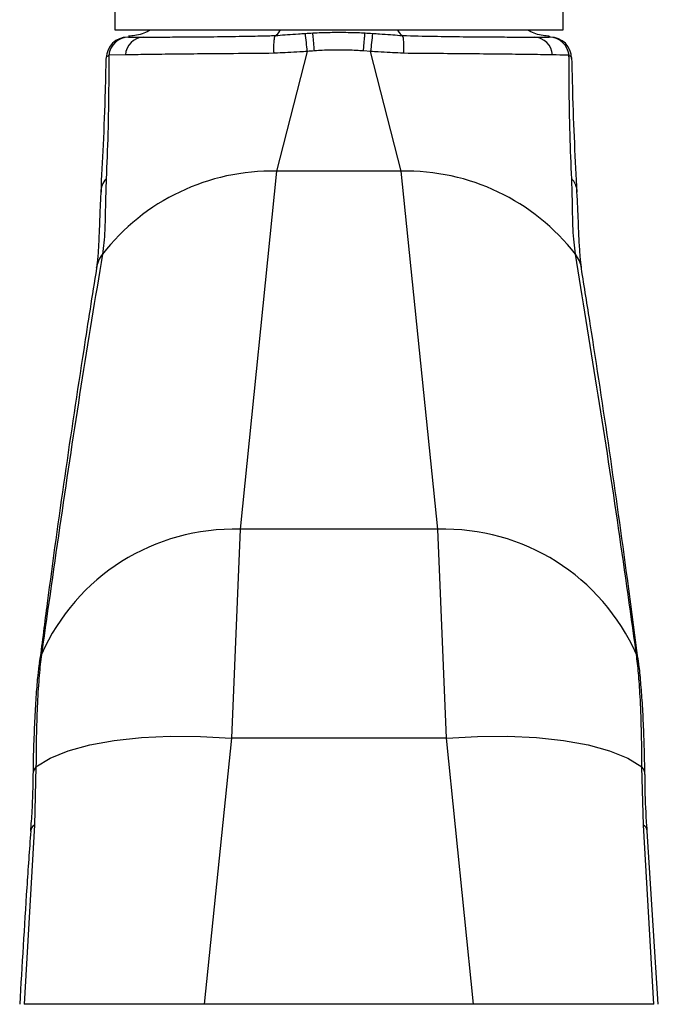
# Model space of a CAD drawing. Units: millimetres. Extents: x 17 to 2766, y 46 to 2085.
# Drawn here: x 1395 to 1440, y 1079 to 1148 of the extents above; entities that cross this region are included whole.
import ezdxf

# ---------------------------------------------------------------- set-up
doc = ezdxf.new("R2010")
doc.units = ezdxf.units.MM
doc.header["$LTSCALE"] = 10

msp = doc.modelspace()

# ---------------------------------------------------------------- linework, layer by layer
at = {"color": 7, "linetype": 'Continuous', "lineweight": 25}
for p, q in [((1401.977, 1171.917), (1401.977, 1147.265)), ((1433.477, 1147.265), (1433.477, 1171.917)), ((1401.977, 1147.265), (1433.477, 1147.265)), ((1402.985, 1146.765), (1402.944, 1146.765)), ((1402.946, 1146.765), (1403.983, 1146.765)), ((1432.558, 1146.776), (1432.497, 1146.794)), ((1415.501, 1145.751), (1413.349, 1137.336)), ((1419.953, 1145.751), (1419.448, 1145.791)), ((1422.105, 1137.336), (1419.953, 1145.751)), ((1401.379, 1145.265), (1401.386, 1145.299)), ((1402.719, 1145.509), (1401.562, 1145.481)), ((1413.349, 1137.336), (1410.775, 1112.164)), ((1422.105, 1137.336), (1413.349, 1137.336)), ((1424.679, 1112.164), (1422.105, 1137.336)), ((1434.454, 1135.822), (1434.441, 1136.027)), ((1410.775, 1112.164), (1410.173, 1097.464)), ((1424.679, 1112.164), (1410.775, 1112.164)), ((1425.281, 1097.464), (1424.679, 1112.164)), ((1396.842, 1103.486), (1396.824, 1103.358)), ((1438.63, 1103.358), (1438.612, 1103.486)), ((1410.173, 1097.464), (1408.261, 1078.765)), ((1425.281, 1097.464), (1410.173, 1097.464)), ((1427.193, 1078.765), (1425.281, 1097.464)), ((1396.439, 1095.458), (1396.324, 1091.364)), ((1439.131, 1091.364), (1439.016, 1095.458)), ((1396.324, 1091.364), (1395.598, 1078.765)), ((1439.856, 1078.765), (1439.131, 1091.364)), ((1440.167, 1078.766), (1439.378, 1090.946)), ((1408.261, 1078.765), (1395.598, 1078.765)), ((1427.193, 1078.765), (1408.261, 1078.765)), ((1439.856, 1078.765), (1427.193, 1078.765))]:
    msp.add_line(p, q, dxfattribs=at)
at = {"color": 7, "linetype": 'Continuous', "lineweight": 25, "flags": 128}
for points in [[(1402.895, 1146.771), (1402.883, 1146.765), (1402.883, 1146.765), (1402.883, 1146.765)], [(1434.446, 1136.027), (1434.449, 1135.977), (1434.446, 1135.852)], [(1396.439, 1095.458), (1397.437, 1096.058), (1398.706, 1096.575), (1400.218, 1096.998), (1401.943, 1097.318), (1403.842, 1097.528), (1405.876, 1097.623), (1408.002, 1097.601), (1410.173, 1097.464)], [(1425.281, 1097.464), (1427.452, 1097.601), (1429.578, 1097.623), (1431.612, 1097.528), (1433.511, 1097.318), (1435.236, 1096.998), (1436.749, 1096.575), (1438.018, 1096.058), (1439.016, 1095.458)]]:
    msp.add_lwpolyline(points, dxfattribs=at)
at = {"color": 7, "linetype": 'Continuous', "lineweight": 25}
for centre, radius, start, end in [((1354.51, 1140.03), 61.258, 5.35897, 6.55654), ((1480.941, 1140.03), 61.255, 173.44318, 174.64081), ((1402.873, 1145.265), 1.5, 89.99958, 178.74332), ((1402.989, 1145.33), 1.435, 91.68782, 173.99392), ((1404.078, 1145.405), 1.362, 93.87936, 175.65195), ((1431.377, 1145.405), 1.362, 4.34825, 86.1209), ((1432.466, 1145.33), 1.435, 6.00608, 88.31218), ((1432.577, 1145.266), 1.498, 359.93159, 89.93143), ((1413.031, 1122.254), 15.086, 88.78951, 142.20002), ((1422.424, 1122.254), 15.086, 37.79998, 91.21049), ((1402.236, 1135.92), 1.23, 134.75364, 183.19225), ((1410.357, 1097.373), 14.797, 88.38129, 156.14239), ((1425.097, 1097.373), 14.797, 23.85761, 91.61871)]:
    msp.add_arc(centre, radius, start, end, dxfattribs=at)
at = {"color": 8, "linetype": 'Continuous', "lineweight": 25}
for centre, radius, start, end in [((1433.198, 1135.907), 1.254, 5.50315, 45.02135), ((1402.846, 1130.16), 2.193, 142.33484, 171.05187), ((1432.611, 1130.161), 2.19, 8.83419, 37.6819), ((1398.837, 1102.637), 2.167, 156.93901, 172.53808), ((1436.618, 1102.637), 2.167, 7.4244, 23.06103), ((1398.804, 1102.516), 2.151, 156.9517, 172.69725), ((1436.65, 1102.516), 2.151, 7.48093, 23.04813), ((1397.043, 1094.91), 0.816, 137.84564, 178.46932), ((1438.413, 1094.911), 0.813, 0.68642, 42.18547), ((1396.648, 1090.873), 0.589, 123.47841, 172.87087), ((1438.806, 1090.873), 0.588, 7.10971, 56.52304)]:
    msp.add_arc(centre, radius, start, end, dxfattribs=at)
at = {"color": 7, "linetype": 'Continuous', "lineweight": 25}
for points, knots in [([(1404.465, 1147.265), (1404.433, 1147.244), (1404.11, 1147.036), (1403.573, 1146.874), (1403.09, 1146.838), (1402.945, 1146.827)], [0, 0, 0, 0, 0.071232, 0.721487, 1, 1, 1, 1]), ([(1413.265, 1146.871), (1413.375, 1146.948), (1413.496, 1147.033), (1413.599, 1147.244), (1413.61, 1147.265)], [0, 0, 0, 0, 0.902071, 1, 1, 1, 1]), ([(1413.265, 1146.871), (1413.265, 1146.871), (1413.323, 1146.876), (1413.602, 1146.897), (1414.138, 1146.938), (1414.781, 1146.984), (1415.204, 1147.013), (1415.368, 1147.024)], [0, 0, 0, 0, 0.000028, 0.084422, 0.402753, 0.767726, 1, 1, 1, 1]), ([(1415.368, 1147.024), (1415.542, 1147.036), (1415.717, 1147.047), (1415.891, 1147.056), (1415.891, 1147.056)], [0, 0, 0, 0, 0.999886, 1, 1, 1, 1]), ([(1415.891, 1147.056), (1415.891, 1147.056), (1416.088, 1147.066), (1416.699, 1147.091), (1417.75, 1147.106), (1418.778, 1147.091), (1419.389, 1147.065), (1419.563, 1147.056), (1419.563, 1147.056)], [0, 0, 0, 0, 0.000016, 0.161201, 0.500005, 0.85742, 0.999984, 1, 1, 1, 1]), ([(1419.563, 1147.056), (1419.563, 1147.056), (1419.738, 1147.047), (1419.912, 1147.036), (1420.086, 1147.024)], [0, 0, 0, 0, 0.000114, 1, 1, 1, 1]), ([(1420.086, 1147.024), (1420.251, 1147.013), (1420.673, 1146.984), (1421.317, 1146.938), (1421.852, 1146.897), (1422.131, 1146.876), (1422.189, 1146.871), (1422.189, 1146.871)], [0, 0, 0, 0, 0.232276, 0.597244, 0.915575, 0.999972, 1, 1, 1, 1]), ([(1421.845, 1147.265), (1421.855, 1147.244), (1421.958, 1147.033), (1422.08, 1146.948), (1422.189, 1146.871)], [0, 0, 0, 0, 0.097929, 1, 1, 1, 1]), ([(1432.5, 1146.827), (1432.358, 1146.838), (1431.879, 1146.875), (1431.344, 1147.036), (1431.021, 1147.244), (1430.989, 1147.265)], [0, 0, 0, 0, 0.274154, 0.928338, 1, 1, 1, 1]), ([(1403.988, 1146.765), (1403.988, 1146.765), (1404.368, 1146.765), (1405.238, 1146.765), (1406.824, 1146.771), (1408.664, 1146.786), (1410.491, 1146.81), (1412.045, 1146.839), (1412.907, 1146.86), (1413.259, 1146.868)], [0, 0, 0, 0, 0.000005, 0.192703, 0.385391, 0.579328, 0.773277, 0.907676, 1, 1, 1, 1]), ([(1413.166, 1145.62), (1413.165, 1145.631), (1413.161, 1145.739), (1413.155, 1146.008), (1413.164, 1146.385), (1413.198, 1146.724), (1413.238, 1146.82), (1413.259, 1146.868)], [0, 0, 0, 0, 0.018133, 0.1783171, 0.4522669, 0.7261317, 1, 1, 1, 1]), ([(1413.259, 1146.868), (1413.26, 1146.869), (1413.262, 1146.869), (1413.264, 1146.87), (1413.265, 1146.871)], [0, 0, 0, 0, 0.500046, 1, 1, 1, 1]), ([(1422.189, 1146.871), (1422.19, 1146.87), (1422.192, 1146.869), (1422.195, 1146.869), (1422.196, 1146.868)], [0, 0, 0, 0, 0.499954, 1, 1, 1, 1]), ([(1422.288, 1145.62), (1422.289, 1145.631), (1422.293, 1145.739), (1422.299, 1146.008), (1422.291, 1146.385), (1422.256, 1146.724), (1422.216, 1146.82), (1422.196, 1146.868)], [0, 0, 0, 0, 0.018133, 0.178317, 0.452267, 0.726132, 1, 1, 1, 1]), ([(1422.196, 1146.868), (1422.933, 1146.852), (1424.408, 1146.818), (1426.472, 1146.789), (1428.347, 1146.773), (1429.818, 1146.766), (1430.821, 1146.765), (1431.29, 1146.765), (1431.466, 1146.765), (1431.466, 1146.765)], [0, 0, 0, 0, 0.194638, 0.389247, 0.582826, 0.776406, 0.910921, 0.999995, 1, 1, 1, 1]), ([(1431.472, 1146.765), (1431.549, 1146.765), (1431.949, 1146.765), (1432.258, 1146.765), (1432.508, 1146.765)], [0, 0, 0, 0, 0.191864, 1, 1, 1, 1]), ([(1432.571, 1146.765), (1432.571, 1146.765), (1432.571, 1146.765), (1432.568, 1146.767), (1432.566, 1146.769)], [0, 0, 0, 0, 0.000106, 1, 1, 1, 1]), ([(1413.166, 1145.62), (1412.202, 1145.612), (1410.431, 1145.597), (1408.016, 1145.577), (1405.959, 1145.556), (1404.13, 1145.533), (1403.194, 1145.517), (1402.719, 1145.509)], [0, 0, 0, 0, 0.2276082, 0.4179818, 0.6139316, 0.804197, 1, 1, 1, 1]), ([(1415.501, 1145.751), (1415.324, 1145.741), (1414.87, 1145.716), (1414.172, 1145.678), (1413.571, 1145.644), (1413.248, 1145.625), (1413.166, 1145.62)], [0, 0, 0, 0, 0.225927, 0.582176, 0.894149, 1, 1, 1, 1]), ([(1416.006, 1145.791), (1416.006, 1145.791), (1415.837, 1145.778), (1415.669, 1145.765), (1415.501, 1145.751)], [0, 0, 0, 0, 0.000927, 1, 1, 1, 1]), ([(1419.448, 1145.791), (1419.286, 1145.801), (1418.713, 1145.84), (1417.748, 1145.863), (1416.763, 1145.84), (1416.19, 1145.803), (1416.006, 1145.791)], [0, 0, 0, 0, 0.142035, 0.499997, 0.839356, 1, 1, 1, 1]), ([(1422.288, 1145.62), (1422.207, 1145.625), (1421.884, 1145.644), (1421.282, 1145.678), (1420.585, 1145.716), (1420.13, 1145.741), (1419.953, 1145.751)], [0, 0, 0, 0, 0.105852, 0.417823, 0.77407, 1, 1, 1, 1]), ([(1432.735, 1145.509), (1432.186, 1145.518), (1431.171, 1145.536), (1429.205, 1145.559), (1427.106, 1145.58), (1424.776, 1145.599), (1423.126, 1145.613), (1422.288, 1145.62)], [0, 0, 0, 0, 0.224075, 0.414534, 0.610583, 0.802468, 1, 1, 1, 1]), ([(1401.008, 1135.852), (1401.069, 1136.94), (1401.192, 1139.146), (1401.307, 1142.409), (1401.36, 1144.511), (1401.379, 1145.265)], [0, 0, 0, 0, 0.384214, 0.779378, 1, 1, 1, 1]), ([(1401.562, 1145.481), (1401.558, 1144.813), (1401.549, 1142.919), (1401.501, 1139.905), (1401.414, 1137.839), (1401.37, 1136.793)], [0, 0, 0, 0, 0.212114, 0.601617, 1, 1, 1, 1]), ([(1433.892, 1145.481), (1433.614, 1145.488), (1433.269, 1145.498), (1432.822, 1145.507), (1432.735, 1145.509)], [0, 0, 0, 0, 0.8062215, 1, 1, 1, 1]), ([(1434.084, 1136.793), (1434.041, 1137.813), (1433.954, 1139.878), (1433.905, 1142.889), (1433.896, 1144.813), (1433.892, 1145.481)], [0, 0, 0, 0, 0.389125, 0.787887, 1, 1, 1, 1]), ([(1433.892, 1145.481), (1433.958, 1145.444), (1434.083, 1145.374), (1434.078, 1145.299), (1434.075, 1145.265)], [0, 0, 0, 0, 0.528407, 1, 1, 1, 1]), ([(1434.075, 1145.265), (1434.094, 1144.511), (1434.146, 1142.445), (1434.261, 1139.18), (1434.384, 1136.971), (1434.446, 1135.852)], [0, 0, 0, 0, 0.2206234, 0.6051848, 1, 1, 1, 1]), ([(1401.37, 1136.793), (1401.348, 1136.116), (1401.304, 1134.743), (1401.292, 1132.97), (1401.176, 1132.03), (1401.11, 1131.5)], [0, 0, 0, 0, 0.298443, 0.60493, 1, 1, 1, 1]), ([(1434.344, 1131.5), (1434.277, 1132.053), (1434.141, 1133.173), (1434.153, 1135.035), (1434.099, 1136.404), (1434.084, 1136.793)], [0, 0, 0, 0, 0.411182, 0.832717, 1, 1, 1, 1]), ([(1401.007, 1135.955), (1400.999, 1135.839), (1400.956, 1135.231), (1400.918, 1134.209), (1400.872, 1132.902), (1400.819, 1131.77), (1400.75, 1130.947), (1400.696, 1130.643), (1400.679, 1130.546)], [0, 0, 0, 0, 0.042941, 0.2238459, 0.437828, 0.6598636, 0.8917453, 1, 1, 1, 1]), ([(1434.774, 1130.513), (1434.77, 1130.537), (1434.732, 1130.743), (1434.673, 1131.346), (1434.607, 1132.421), (1434.55, 1133.744), (1434.513, 1134.891), (1434.467, 1135.62), (1434.454, 1135.822)], [0, 0, 0, 0, 0.027591, 0.244672, 0.476394, 0.720211, 0.922467, 1, 1, 1, 1]), ([(1401.11, 1131.5), (1400.598, 1128.41), (1399.057, 1119.106), (1397.729, 1109.741), (1396.842, 1103.486)], [0, 0, 0, 0, 0.332091, 1, 1, 1, 1]), ([(1438.612, 1103.486), (1438.18, 1106.595), (1436.878, 1115.959), (1435.359, 1125.276), (1434.344, 1131.5)], [0, 0, 0, 0, 0.332082, 1, 1, 1, 1]), ([(1400.69, 1130.501), (1400.388, 1128.595), (1399.154, 1120.785), (1397.809, 1111.56), (1396.878, 1104.271), (1396.706, 1102.922)], [0, 0, 0, 0, 0.208219, 0.853455, 1, 1, 1, 1]), ([(1438.756, 1102.92), (1438.504, 1104.847), (1437.467, 1112.75), (1436.134, 1121.978), (1434.968, 1129.199), (1434.759, 1130.496)], [0, 0, 0, 0, 0.209208, 0.858031, 1, 1, 1, 1]), ([(1396.675, 1102.789), (1396.637, 1102.499), (1396.552, 1101.855), (1396.445, 1100.553), (1396.345, 1098.946), (1396.273, 1097.068), (1396.233, 1095.721), (1396.229, 1094.962), (1396.229, 1094.935)], [0, 0, 0, 0, 0.166594, 0.369125, 0.582387, 0.788722, 0.992604, 1, 1, 1, 1]), ([(1396.824, 1103.358), (1396.768, 1102.895), (1396.654, 1101.957), (1396.536, 1100.054), (1396.456, 1097.9), (1396.445, 1096.277), (1396.439, 1095.458)], [0, 0, 0, 0, 0.260714, 0.527678, 0.761317, 1, 1, 1, 1]), ([(1396.687, 1102.919), (1396.684, 1102.894), (1396.68, 1102.859), (1396.674, 1102.82), (1396.672, 1102.808)], [0, 0, 0, 0, 0.700632, 1, 1, 1, 1]), ([(1439.016, 1095.458), (1439.008, 1096.357), (1438.994, 1098.182), (1438.903, 1100.349), (1438.782, 1102.121), (1438.681, 1102.943), (1438.63, 1103.358)], [0, 0, 0, 0, 0.262754, 0.532893, 0.764276, 1, 1, 1, 1]), ([(1438.782, 1102.809), (1438.778, 1102.836), (1438.773, 1102.874), (1438.768, 1102.908), (1438.767, 1102.918)], [0, 0, 0, 0, 0.69982, 1, 1, 1, 1]), ([(1439.223, 1094.923), (1439.216, 1095.438), (1439.198, 1096.637), (1439.136, 1098.322), (1439.049, 1099.997), (1438.936, 1101.439), (1438.852, 1102.359), (1438.787, 1102.745), (1438.778, 1102.796)], [0, 0, 0, 0, 0.149087, 0.347249, 0.549788, 0.755948, 0.967337, 1, 1, 1, 1]), ([(1396.224, 1094.933), (1396.211, 1094.083), (1396.191, 1092.791), (1396.084, 1091.407), (1396.047, 1090.933)], [0, 0, 0, 0, 0.657659, 1, 1, 1, 1]), ([(1439.393, 1090.944), (1439.385, 1091.055), (1439.307, 1092.05), (1439.247, 1093.403), (1439.24, 1094.566), (1439.238, 1094.92)], [0, 0, 0, 0, 0.080315, 0.719943, 1, 1, 1, 1]), ([(1396.067, 1090.946), (1395.974, 1089.621), (1395.691, 1085.562), (1395.454, 1081.5), (1395.295, 1078.765)], [0, 0, 0, 0, 0.326645, 1, 1, 1, 1])]:
    msp.add_open_spline(points, degree=3, knots=knots, dxfattribs=at)
for points in [[(1416.006, 1145.791), (1415.994, 1145.931), (1415.97, 1146.211), (1415.937, 1146.58), (1415.909, 1146.883), (1415.897, 1146.998), (1415.891, 1147.056)], [(1419.448, 1145.791), (1419.46, 1145.931), (1419.484, 1146.211), (1419.517, 1146.58), (1419.545, 1146.883), (1419.557, 1146.998), (1419.563, 1147.056)]]:
    msp.add_open_spline(points, degree=3, dxfattribs=at)
at = {"color": 8, "linetype": 'Continuous', "lineweight": 25}
msp.add_open_spline([(1401.386, 1145.299), (1401.386, 1145.323), (1401.385, 1145.385), (1401.494, 1145.444), (1401.562, 1145.481)], degree=3, knots=[0, 0, 0, 0, 0.3724408, 1, 1, 1, 1], dxfattribs=at)

doc.saveas('drawing.dxf')
